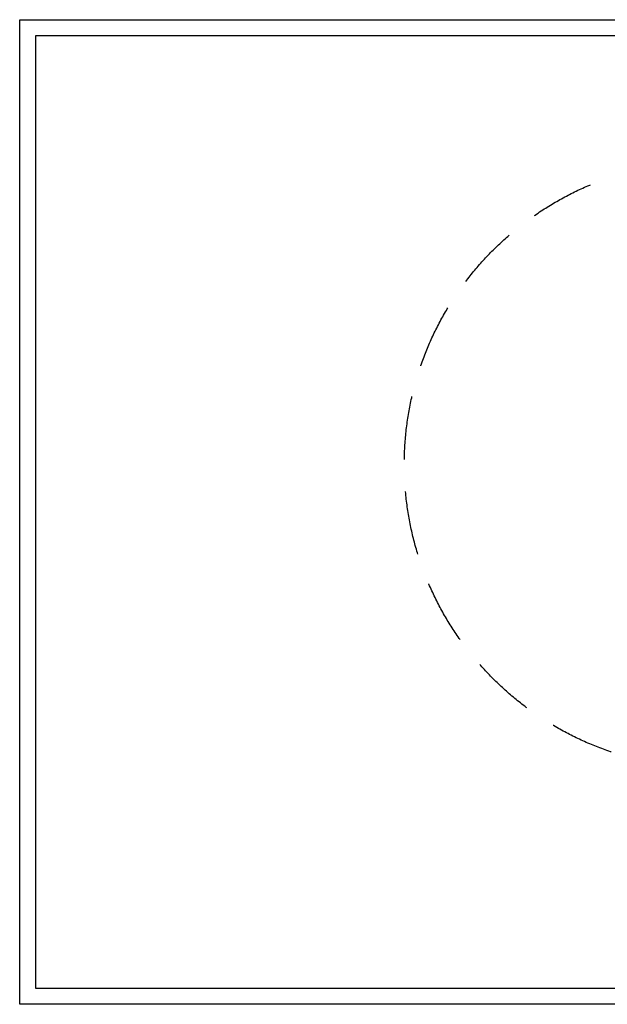
# Model space of a CAD drawing. Units: millimetres. Extents: x 226844 to 264094, y 112545 to 133120.
# Drawn here: x 246090 to 249769, y 119826 to 125996 of the extents above; entities that cross this region are included whole.
import ezdxf

# ---------------------------------------------------------------- set-up
doc = ezdxf.new("R2010")
doc.units = ezdxf.units.MM
doc.linetypes.add('GESTRICHELTX2', pattern=[1.5, 1, -0.5])
doc.layers.add('Ansichtsfenster', color=253, linetype='Continuous', plot=False)
doc.layers.add('BEMASSUNG', color=4, linetype='Continuous', lineweight=25)
doc.layers.add('VERDECKTE', color=5, linetype='GESTRICHELTX2')
doc.layers.add('ZEICHENFELD', color=7, linetype='Continuous')
doc.styles.add('ROMANS', font='romans')
doc.dimstyles.new('1zu30', dxfattribs={"dimscale": 30, "dimtxt": 2.5, "dimasz": 2.5, "dimexe": 1.25, "dimexo": 0.2, "dimgap": 1, "dimtad": 1, "dimdec": 1, "dimzin": 9, "dimdsep": 46, "dimtxsty": 'ROMANS', "dimcen": 0.63, "dimclrd": 256, "dimclre": 256, "dimclrt": 256, "dimadec": 1, "dimazin": 2, "dimtfac": 1, "dimtdec": 1, "dimtmove": 0, "dimatfit": 3, "dimfxl": 1.25, "dimtvp": 1, "dimtolj": 1, "dimtzin": 9, "dimarcsym": 0})

# ---------------------------------------------------------------- blocks, each defined once
blk = doc.blocks.new('*D1353')
at = {"layer": 'BEMASSUNG', "lineweight": -2}
blk.add_line((252196.5, 123518.3), (251736.1, 123439.1), dxfattribs=at)
at = {"layer": 'BEMASSUNG'}
blk.add_solid([(252198.6, 123506), (252194.3, 123530.6), (252270.4, 123531)], dxfattribs=at)
at = {"layer": 'Defpoints', "color": 0}
for p in [(252270.4, 123531), (248525.3, 122887.1)]:
    blk.add_point(p, dxfattribs=at)
at = {"layer": 'BEMASSUNG', "insert": (251917.9, 123538.9), "char_height": 75, "attachment_point": 5, "rotation": 9.75604, "style": 'ROMANS'}
blk.add_mtext('\\A1;%%c3800', dxfattribs=at)

msp = doc.modelspace()

# ---------------------------------------------------------------- linework, layer by layer
at = {"layer": 'Ansichtsfenster'}
msp.add_lwpolyline([(246089.98, 125995.93), (254660.83, 125995.93), (254660.83, 119825.93), (246089.98, 119825.93)], close=True, dxfattribs=at)
at = {"layer": 'VERDECKTE', "ltscale": 400}
msp.add_circle((250397.86, 123209.04), 1900, dxfattribs=at)
at = {"layer": 'ZEICHENFELD'}
for p, q in [((246189.98, 119925.93), (246189.98, 125895.93)), ((246189.98, 125895.93), (254560.83, 125895.93)), ((254560.83, 119925.93), (246189.98, 119925.93))]:
    msp.add_line(p, q, dxfattribs=at)

# ---------------------------------------------------------------- dimensions: what is measured, and where the dimension line sits
at = {"layer": 'BEMASSUNG'}
dim = msp.add_diameter_dim_2p(p1=(248525.34, 122887.08), p2=(252270.38, 123531), dimstyle='1zu30', dxfattribs=at)
dim.commit()
dim.dimension.update_dxf_attribs({"geometry": '*D1353', "text_midpoint": (251929.31, 123472.36), "dimtype": 163})

doc.saveas('drawing.dxf')
